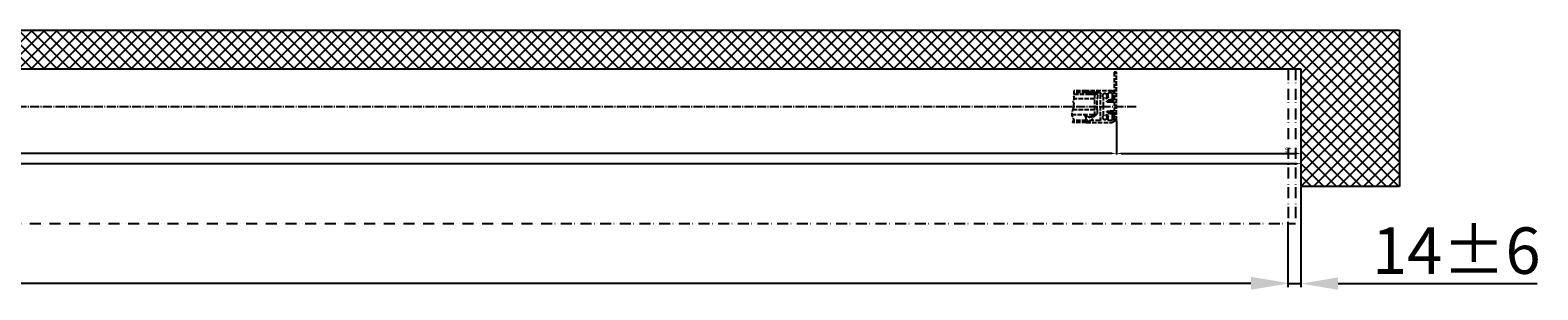
# Model space of a CAD drawing. Units: millimetres. Extents: x -6780 to 3870, y -1255 to 7257.
# Drawn here: x -1894 to -269, y -1255 to -976 of the extents above; entities that cross this region are included whole.
import ezdxf

# ---------------------------------------------------------------- set-up
doc = ezdxf.new("R2010")
doc.units = ezdxf.units.MM
for name, pattern in [('ACAD_ISO12W100', [21, 12, -3, 0, -3, 0, -3]), ('AM_DIN_F_W050', [6.25, 4.75, -1.5]), ('AM_DIN_G_W050', [13.75, 9.75, -1.5, 1, -1.5])]:
    doc.linetypes.add(name, pattern=pattern)
for name, color, linetype in [('centerline-Mittellinie', 92, 'AM_DIN_G_W050'), ('dimension-Bemassung', 5, 'Continuous'), ('hatching-Schraffur', 5, 'Continuous'), ('hiddenline-hinterliegendelinie', 6, 'AM_DIN_F_W050'), ('outline-Körperkante', 7, 'Continuous'), ('TID', 5, 'Continuous'), ('Umriss', 7, 'ACAD_ISO12W100')]:
    doc.layers.add(name, color=color, linetype=linetype)
doc.styles.get("Standard").update_dxf_attribs({"font": 'ARIAL.TTF'})
doc.dimstyles.new('ISO-5.0', dxfattribs={"dimtxt": 5, "dimasz": 5, "dimexe": 1.25, "dimexo": 0.625, "dimtad": 1, "dimdec": 3, "dimtxsty": 'Standard', "dimcen": 2.5, "dimclrd": 256, "dimclre": 256, "dimadec": 0, "dimazin": 0, "dimtfac": 1, "dimtdec": 3, "dimtmove": 0, "dimatfit": 3, "dimfxl": 1, "dimlwd": -1, "dimlwe": -1, "dimarcsym": 0})
doc.dimstyles.new('ISO-50', dxfattribs={"dimtxt": 50, "dimasz": 40, "dimexe": 4, "dimexo": 0.625, "dimgap": 4, "dimtad": 1, "dimdec": 3, "dimtxsty": 'Standard', "dimcen": 2.5, "dimclrd": 256, "dimclre": 256, "dimadec": 0, "dimazin": 0, "dimtfac": 1, "dimtdec": 3, "dimtmove": 0, "dimatfit": 3, "dimfxl": 1, "dimlwd": -1, "dimlwe": -1, "dimarcsym": 0})

# ---------------------------------------------------------------- blocks, each defined once
blk = doc.blocks.new('Grundriss_Eingang_EB_OF')
at = {"layer": 'hatching-Schraffur'}
h = blk.add_hatch(dxfattribs=at)
h.set_pattern_fill('ANSI37', color=256, scale=3, style=0)
h.paths.add_polyline_path([(6313.5, 261.5), (4593.3, 261.5), (4593.3, 219.8), (6207.3, 219.8), (6207.3, 93.3), (6313.5, 93.3)])
h.paths.add_polyline_path([(209.3, 219.8), (1823.3, 219.8), (1823.3, 261.5), (103.2, 261.5), (103.2, 93.3), (209.3, 93.3)])
at = {"layer": 'outline-Körperkante'}
for p, q in [((4593.3, 261.5), (6313.5, 261.5)), ((6313.5, 261.5), (6313.5, 93.3)), ((4593.3, 219.8), (6207.3, 219.8)), ((6207.3, 219.8), (6207.3, 93.3)), ((6313.5, 93.3), (6207.3, 93.3))]:
    blk.add_line(p, q, dxfattribs=at)
blk = doc.blocks.new('*D65')
at = {"layer": 'Defpoints', "color": 0, "transparency": 16777216}
for p in [(6269.2, 147.7), (271.2, 137.9), (6269.2, 128.3)]:
    blk.add_point(p, dxfattribs=at)
at = {"layer": 'dimension-Bemassung', "transparency": 16777216}
for p, q in [((6269.2, 147), (6269.2, 127.1)), ((271.2, 137.2), (271.2, 127.1)), ((276.2, 128.3), (6264.2, 128.3))]:
    blk.add_line(p, q, dxfattribs=at)
for points in [[(276.2, 129.2), (276.2, 127.5), (271.2, 128.3)], [(6264.2, 129.2), (6264.2, 127.5), (6269.2, 128.3)]]:
    blk.add_solid(points, dxfattribs=at)
at = {"layer": 'dimension-Bemassung', "color": 0, "transparency": 16777216, "insert": (3270.2, 131.5), "char_height": 5, "attachment_point": 5}
blk.add_mtext('LB1=', dxfattribs=at)
blk = doc.blocks.new('*D66')
at = {"layer": 'Defpoints', "color": 0, "transparency": 16777216}
for p in [(4686.7, 174.7), (6070.2, 174.9), (4686.7, 139.3)]:
    blk.add_point(p, dxfattribs=at)
at = {"layer": 'dimension-Bemassung', "transparency": 16777216}
for p, q in [((4686.7, 174.1), (4686.7, 138.1)), ((6070.2, 174.3), (6070.2, 138.1)), ((6065.2, 139.3), (4691.7, 139.3))]:
    blk.add_line(p, q, dxfattribs=at)
for points in [[(4691.7, 140.1), (4691.7, 138.5), (4686.7, 139.3)], [(6065.2, 140.1), (6065.2, 138.5), (6070.2, 139.3)]]:
    blk.add_solid(points, dxfattribs=at)
at = {"layer": 'dimension-Bemassung', "color": 0, "transparency": 16777216, "insert": (4744.5, 142.4), "char_height": 5, "attachment_point": 5}
blk.add_mtext('W/2', dxfattribs=at)
blk = doc.blocks.new('*D89')
at = {"layer": 'Defpoints', "color": 0, "transparency": 16777216}
for p in [(6070.2, 174.9), (6269.2, 142.6), (6269.2, 139.3)]:
    blk.add_point(p, dxfattribs=at)
at = {"layer": 'dimension-Bemassung', "transparency": 16777216}
for p, q in [((6070.2, 174.3), (6070.2, 138.1)), ((6075.2, 139.3), (6264.2, 139.3)), ((6269.2, 142), (6269.2, 138.1))]:
    blk.add_line(p, q, dxfattribs=at)
for points in [[(6075.2, 140.1), (6075.2, 138.5), (6070.2, 139.3)], [(6264.2, 140.1), (6264.2, 138.5), (6269.2, 139.3)]]:
    blk.add_solid(points, dxfattribs=at)
at = {"layer": 'dimension-Bemassung', "color": 0, "transparency": 16777216, "insert": (6255.3, 142.4), "char_height": 5, "attachment_point": 5}
blk.add_mtext('S*', dxfattribs=at)
blk = doc.blocks.new('Grundriss_Türflügeloffenstellung')
at = {"layer": 'hiddenline-hinterliegendelinie'}
for p, q in [((252.5, 118.3), (251.5, 117.3)), ((251.5, 117.3), (251.5, 114.3)), ((276.7, 118.3), (252.5, 118.3)), ((254.5, 118.3), (254.5, 96.3)), ((263.5, 121.8), (276.7, 121.8)), ((263.5, 119.8), (276.9, 119.8)), ((251.5, 97.3), (251.5, 100.3)), ((254.5, 113.3), (276.8, 113.3)), ((254.5, 101.3), (278.2, 101.3)), ((252.5, 96.3), (251.5, 97.3)), ((279.3, 96.3), (252.5, 96.3)), ((263.5, 89.8), (277.6, 89.8)), ((263.5, 87.8), (278.5, 87.8))]:
    blk.add_line(p, q, dxfattribs=at)
for points in [[(233.5, 99.7), (239, 99.7), (241.2, 99.4, -1), (241.2, 98.8), (240, 98.4), (239, 98.7), (233.5, 98.7), (233.5, 89.8), (231, 89.8), (231, 141.8), (233.5, 141.8), (233.5, 110.9), (239, 110.9), (240, 111.1), (241.2, 110.7, -1), (241.2, 110.1), (239, 109.9), (233.5, 109.9), (233.5, 99.7), (238.2, 99.7)], [(264.8, 96.2), (262.6, 94.3, -0.111317), (260.5, 93.3), (259.6, 93.3, -0.176327), (258, 93.8), (254, 96.3), (252.6, 96.3), (257.7, 91.1), (257.7, 90.3, 0.414214), (258.2, 89.8), (260.2, 89.8), (260.4, 88.8), (261.9, 88.8), (261.9, 89.8), (263.5, 89.8), (263.8, 92.7), (265, 96.2, 0.851351), (264.8, 96.2)]]:
    blk.add_lwpolyline(points, format="xyb", dxfattribs=at)
for points in [[(244.5, 91.3, 0.474777), (245.3, 94.6, -0.170147), (245, 95.3), (245, 104.4), (245.4, 104.8), (245, 105.2), (245, 114.3, -0.170147), (245.3, 114.9, 0.474777), (244.5, 118.2), (244.5, 119.2), (242.5, 119.2), (242.5, 118.2, 0.572794), (242.3, 114.4, -0.972405), (241.8, 113.6), (240.4, 114.4, -0.267949), (239.9, 115.2), (239.9, 118.8, 0.414214), (238.9, 119.8), (236.5, 119.8, 0.414214), (235.5, 118.8), (235.5, 113.5, 0.339454), (236.3, 112.6), (239.9, 111.6), (239.9, 111.2), (239.1, 110.8), (233.8, 112.2, -0.339454), (233.5, 112.5), (233.5, 119.8, -0.414214), (235.5, 121.8), (263.5, 121.8), (263.5, 119.8), (262, 119.8), (262, 120.8), (260, 120.8), (260, 119.8), (249, 119.8, 0.767327), (248.5, 117.9), (248.5, 91.6, 0.767327), (249, 89.8), (260, 89.8), (260, 88.8), (262, 88.8), (262, 89.8), (263.5, 89.8), (263.5, 87.8), (235.5, 87.8, -0.414214), (233.5, 89.8), (233.5, 97, -0.339454), (233.8, 97.3), (239.1, 98.8), (239.9, 98.3), (239.9, 97.9), (236.3, 97, 0.339454), (235.5, 96), (235.5, 90.8, 0.414214), (236.5, 89.8), (238.9, 89.8, 0.414214), (239.9, 90.8), (239.9, 94.3, -0.267949), (240.4, 95.2), (241.8, 95.9, -0.972405), (242.3, 95.1, 0.572794), (242.5, 91.3), (242.5, 90.4), (244.5, 90.4)], [(259.2, 118.3), (258.9, 118.3), (258.7, 118.5), (258.3, 118.5), (258.2, 118.3), (257.9, 118.3), (257.7, 118.5), (257.3, 118.5), (257.2, 118.3), (256.9, 118.3), (256.7, 118.5), (253.5, 118.5, -0.414214), (252.2, 119.8), (260.2, 119.8), (260.2, 120.8), (261.9, 120.8), (261.9, 119.8), (263.5, 119.8), (263.8, 118.3), (263.5, 118.3), (263.2, 118.5), (259.3, 118.5)]]:
    blk.add_lwpolyline(points, format="xyb", close=True, dxfattribs=at)
blk.add_arc((187, 107.3), 64.9, 353.8067, 6.1933, dxfattribs=at)
blk.add_open_spline([(276.7, 121.8), (276.8, 121.6), (277.3, 120.6), (276.5, 120.1), (277.3, 119.3), (276.7, 118.5), (276.5, 117.5), (276.5, 116.4), (277.5, 115.5), (276.5, 114.8), (277.3, 114.3), (276.5, 113.2), (277.4, 111.7), (278.2, 109.9), (276.6, 108.2), (277.7, 105.9), (277.3, 103.7), (278.2, 101.7), (278.8, 99.1), (280, 95.3), (276.6, 91.5), (277.9, 88.9), (278.5, 87.8)], degree=3, knots=[0.399834, 0.399834, 0.399834, 0.399834, 0.984469, 1.932195, 2.567232, 3.572197, 4.547988, 5.618335, 6.751533, 7.491928, 8.077868, 8.846805, 10.719718, 12.767589, 14.154078, 16.719542, 19.313555, 20.993887, 22.969327, 27.423766, 32.121755, 35.589452, 35.589452, 35.589452, 35.589452], dxfattribs=at)
blk = doc.blocks.new('*D94')
at = {"layer": 'Defpoints', "color": 0, "transparency": 16777216}
for p in [(6255.2, 66.4), (285.2, 63.7), (6255.2, -0.2)]:
    blk.add_point(p, dxfattribs=at)
at = {"layer": 'TID', "transparency": 16777216}
for p, q in [((6255.2, 65.7), (6255.2, -4.2)), ((285.2, 63.1), (285.2, -4.2)), ((325.2, -0.2), (6215.2, -0.2))]:
    blk.add_line(p, q, dxfattribs=at)
for points in [[(325.2, 6.5), (325.2, -6.9), (285.2, -0.2)], [(6215.2, 6.5), (6215.2, -6.9), (6255.2, -0.2)]]:
    blk.add_solid(points, dxfattribs=at)
at = {"layer": 'TID', "color": 0, "transparency": 16777216, "insert": (3271, 28.8), "char_height": 50, "attachment_point": 5}
blk.add_mtext('LKmin=LVmin=', dxfattribs=at)
blk = doc.blocks.new('*D93')
at = {"layer": 'Defpoints', "color": 0, "transparency": 16777216}
for p in [(6269.2, 103.7), (6255.2, 66.4), (6255.2, -0.8)]:
    blk.add_point(p, dxfattribs=at)
at = {"layer": 'TID', "transparency": 16777216}
for p, q in [((6269.2, 103.1), (6269.2, -4.8)), ((6255.2, 65.7), (6255.2, -4.8)), ((6215.2, -0.8), (6175.2, -0.8)), ((6255.2, -0.8), (6269.2, -0.8)), ((6309.2, -0.8), (6523.9, -0.8))]:
    blk.add_line(p, q, dxfattribs=at)
for points in [[(6215.2, 5.8), (6215.2, -7.5), (6255.2, -0.8)], [(6309.2, 5.8), (6309.2, -7.5), (6269.2, -0.8)]]:
    blk.add_solid(points, dxfattribs=at)
at = {"layer": 'TID', "color": 0, "transparency": 16777216, "insert": (6436.6, 28.2), "char_height": 50, "attachment_point": 5}
blk.add_mtext('14±6', dxfattribs=at)
blk = doc.blocks.new('Grundriss_EB_OF')
at = {"layer": 'centerline-Mittellinie'}
blk.add_line((444.2563, 189.6933), (6092.4844, 189.6933), dxfattribs=at)
at = {"layer": 'Umriss'}
for p, q in [((6264.2469, 230.1932), (4636.276, 230.1932)), ((6255.2469, 230.1932), (6255.2453, 63.6398)), ((6263.2469, 230.1932), (6263.2453, 63.736)), ((277.2453, 63.736), (6263.2453, 63.736))]:
    blk.add_line(p, q, dxfattribs=at)
at = {"xscale": -1}
blk.add_blockref('Grundriss_Türflügeloffenstellung', (6301.2858, 84.9304), dxfattribs=at)
at = {"layer": 'outline-Körperkante'}
blk.add_blockref('Grundriss_Eingang_EB_OF', (61.9174, 10.4354), dxfattribs=at)
at = {"layer": 'dimension-Bemassung'}
for base, p2, text, picture, middle in [((4686.7453, 139.3105), (4686.7453, 174.6933), 'W/2', '*D66', (4744.4619, 139.3105)), ((6269.2453, 139.3105), (6269.2453, 142.6201), 'S*', '*D89', (6255.3466, 139.3105))]:
    dim = blk.add_linear_dim(base=base, p1=(6070.2453, 174.9198), p2=p2, angle=180, text=text, dimstyle='ISO-5.0', dxfattribs=at)
    dim.commit()
    dim.dimension.update_dxf_attribs({"geometry": picture, "text_midpoint": middle, "dimtype": 160})
dim = blk.add_linear_dim(base=(6269.2453, 128.3448), p1=(271.2453, 137.8671), p2=(6269.2453, 147.6584), text='LB1=', dimstyle='ISO-5.0', dxfattribs=at)
dim.commit()
dim.dimension.update_dxf_attribs({"geometry": '*D65', "text_midpoint": (3270.2453, 128.3448), "dimtype": 160})
at = {"layer": 'TID'}
dim = blk.add_linear_dim(base=(6255.2453, -0.8184), p1=(6269.2453, 103.7288), p2=(6255.2453, 66.3697), dimstyle='ISO-50', override={"dimgap": 4, "dimtol": 1, "dimlim": 0, "dimtp": 6, "dimtm": 6}, dxfattribs=at)
dim.commit()
dim.dimension.update_dxf_attribs({"geometry": '*D93', "text_midpoint": (6436.5786, -0.8184), "dimtype": 160})
dim = blk.add_linear_dim(base=(6255.2453, -0.1934), p1=(285.2453, 63.736), p2=(6255.2453, 66.3697), text='LKmin=LVmin=', dimstyle='ISO-50', dxfattribs=at)
dim.commit()
dim.dimension.update_dxf_attribs({"geometry": '*D94', "text_midpoint": (3271.015, -0.1934), "dimtype": 160})

msp = doc.modelspace()

# ---------------------------------------------------------------- block references
at = {"layer": 'outline-Körperkante'}
msp.add_blockref('Grundriss_EB_OF', (-6793.4436, -1247.669), dxfattribs=at)

doc.saveas('drawing.dxf')
